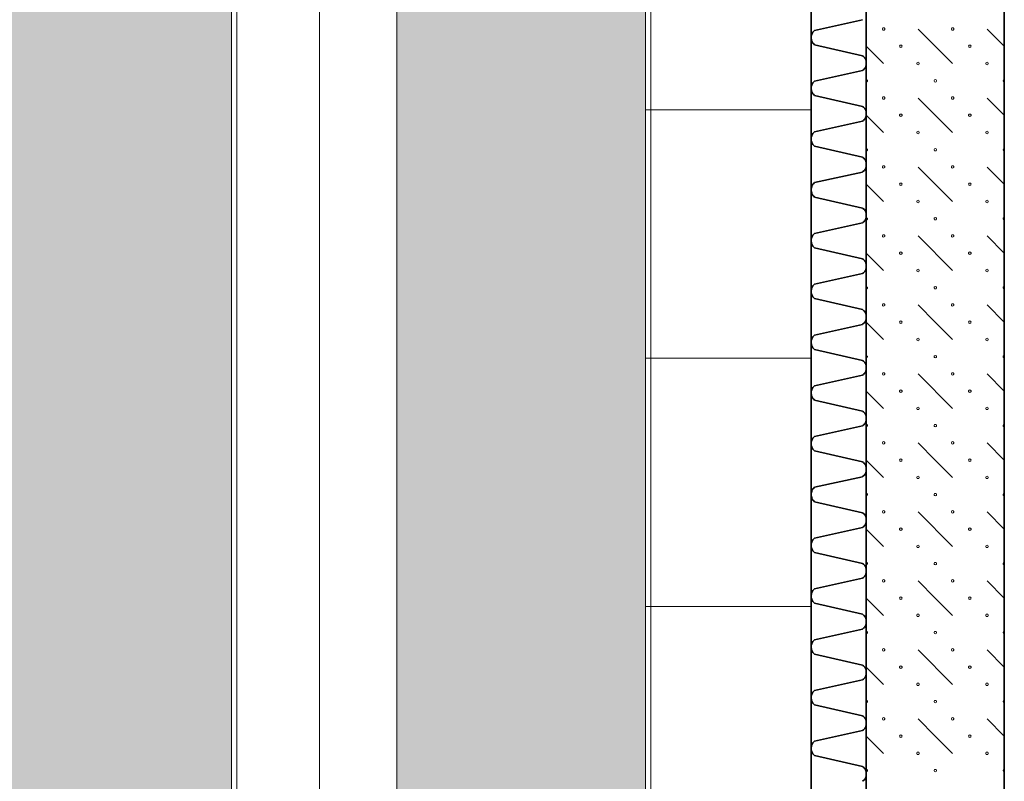
# Model space of a CAD drawing. Units: millimetres. Extents: x -30623 to 17605, y -16271 to 21066.
# Drawn here: x 4707 to 6490, y 7783 to 9163 of the extents above; entities that cross this region are included whole.
import ezdxf

# ---------------------------------------------------------------- set-up
doc = ezdxf.new("R2010")
doc.units = ezdxf.units.MM
for name, color, linetype, lineweight in [('A-DETL-GENF', 92, 'Continuous', 9), ('A-DETL-THIN', 151, 'Continuous', 13), ('Calque commun', 6, 'Continuous', 9), ('Nouveau calque 0', 5, 'Continuous', 9), ('PASSERRELLE_dwg', 8, 'Continuous', 9), ('SCENE', 82, 'Continuous', 9)]:
    doc.layers.add(name, color=color, linetype=linetype, lineweight=lineweight)

# ---------------------------------------------------------------- blocks, each defined once
blk = doc.blocks.new('PASSERRELLE_dwg-245445-Niveau 1')
at = {"layer": 'Calque commun', "color": 210, "lineweight": 35, "flags": 128}
blk.add_lwpolyline([(148001.4, 143317.7), (113867.7, 143317.7), (113867.7, 176451.4), (148001.4, 176561.4)], close=True, dxfattribs=at)
at = {"layer": 'Nouveau calque 0', "color": 160, "lineweight": 35}
blk.add_line((147651.4, 148627.7), (147651.4, 171777.7), dxfattribs=at)
at = {"layer": 'Nouveau calque 0'}
for p, q in [((147970.2, 166908.9), (148001.4, 166877.7)), ((147782.7, 166846.4), (147751.4, 166877.7)), ((147907.7, 166721.4), (147845.2, 166783.9)), ((148001.4, 166752.7), (147970.2, 166783.9)), ((147782.7, 166721.4), (147751.4, 166752.7)), ((147970.2, 166658.9), (148001.4, 166627.7)), ((147782.7, 166596.4), (147751.4, 166627.7)), ((147907.7, 166471.4), (147845.2, 166533.9)), ((148001.4, 166502.7), (147970.2, 166533.9)), ((147782.7, 166471.4), (147751.4, 166502.7)), ((147970.2, 166408.9), (148001.4, 166377.7)), ((147782.7, 166346.4), (147751.4, 166377.7)), ((147907.7, 166221.4), (147845.2, 166283.9)), ((148001.4, 166252.7), (147970.2, 166283.9)), ((147782.7, 166221.4), (147751.4, 166252.7)), ((147970.2, 166158.9), (148001.4, 166127.7)), ((147782.7, 166096.4), (147751.4, 166127.7)), ((147907.7, 165971.4), (147845.2, 166033.9)), ((148001.4, 166002.7), (147970.2, 166033.9)), ((147782.7, 165971.4), (147751.4, 166002.7)), ((147970.2, 165908.9), (148001.4, 165877.7)), ((147782.7, 165846.4), (147751.4, 165877.7)), ((147907.7, 165721.4), (147845.2, 165783.9)), ((148001.4, 165752.7), (147970.2, 165783.9)), ((147782.7, 165721.4), (147751.4, 165752.7)), ((147970.2, 165658.9), (148001.4, 165627.7)), ((147782.7, 165596.4), (147751.4, 165627.7))]:
    blk.add_line(p, q, dxfattribs=at)
at = {"layer": 'Nouveau calque 0', "color": 160, "lineweight": 35, "flags": 128}
for points in [[(147651.4, 148377.7), (148001.4, 148377.7), (148001.4, 172047.7), (147651.4, 172047.7)], [(147751.4, 171797.7), (147751.4, 148627.7), (147651.4, 148627.7)], [(147744.4, 166860.4), (147657.8, 166880.4), (147656.2, 166881.8), (147654.8, 166883.5), (147653.6, 166885.3), (147652.6, 166887.2), (147651.9, 166889.2), (147651.5, 166891.3), (147651.4, 166893.5), (147651.5, 166895.6), (147651.9, 166897.7), (147652.6, 166899.8), (147653.6, 166901.7), (147654.8, 166903.5), (147656.2, 166905.1), (147657.8, 166906.5), (147744.4, 166925.7)], [(147744.4, 166742.1), (147745.4, 166742.7), (147746.3, 166743.3), (147747.1, 166744.1), (147748, 166744.9), (147748.7, 166745.8), (147749.3, 166746.7), (147749.9, 166747.7), (147750.4, 166748.7), (147750.8, 166749.8), (147751.1, 166750.9), (147751.3, 166752), (147751.4, 166753.1), (147751.4, 166754.2), (147751.3, 166755.4), (147751.4, 166756.5), (147751.4, 166757.6), (147751.3, 166758.8), (147751.1, 166759.9), (147750.8, 166761), (147750.4, 166762), (147749.9, 166763.1), (147749.3, 166764), (147748.7, 166765), (147748, 166765.8), (147747.1, 166766.6), (147746.3, 166767.4), (147745.4, 166768.1), (147744.4, 166768.6), (147657.8, 166788.6), (147656.2, 166790), (147654.8, 166791.7), (147653.6, 166793.5), (147652.6, 166795.4), (147651.9, 166797.4), (147651.5, 166799.5), (147651.4, 166801.7), (147651.5, 166803.8), (147651.9, 166805.9), (147652.6, 166808), (147653.6, 166809.9), (147654.8, 166811.7), (147656.2, 166813.3), (147657.8, 166814.7), (147744.4, 166833.9), (147745.4, 166834.5), (147746.3, 166835.2), (147747.1, 166835.9), (147748, 166836.7), (147748.7, 166837.6), (147749.3, 166838.5), (147749.9, 166839.5), (147750.4, 166840.5), (147750.8, 166841.6), (147751.1, 166842.7), (147751.3, 166843.8), (147751.4, 166844.9), (147751.4, 166846), (147751.3, 166847.2), (147751.4, 166848.3), (147751.4, 166849.4), (147751.3, 166850.6), (147751.1, 166851.7), (147750.8, 166852.8), (147750.4, 166853.8), (147749.9, 166854.9), (147749.3, 166855.8), (147748.7, 166856.8), (147748, 166857.6), (147747.1, 166858.4), (147746.3, 166859.2), (147745.4, 166859.8), (147744.4, 166860.4)], [(147744.4, 166650.1), (147745.4, 166650.6), (147746.3, 166651.3), (147747.1, 166652), (147748, 166652.8), (147748.7, 166653.7), (147749.3, 166654.6), (147749.9, 166655.6), (147750.4, 166656.6), (147750.8, 166657.7), (147751.1, 166658.8), (147751.3, 166659.9), (147751.4, 166661), (147751.4, 166662.2), (147751.3, 166663.3), (147751.4, 166664.4), (147751.4, 166665.6), (147751.3, 166666.7), (147751.1, 166667.8), (147750.8, 166668.9), (147750.4, 166670), (147749.9, 166671), (147749.3, 166672), (147748.7, 166672.9), (147748, 166673.8), (147747.1, 166674.6), (147746.3, 166675.3), (147745.4, 166676), (147744.4, 166676.6), (147657.8, 166696.5), (147656.2, 166698), (147654.8, 166699.6), (147653.6, 166701.4), (147652.6, 166703.3), (147651.9, 166705.4), (147651.5, 166707.5), (147651.4, 166709.6), (147651.5, 166711.7), (147651.9, 166713.9), (147652.6, 166715.9), (147653.6, 166717.8), (147654.8, 166719.6), (147656.2, 166721.2), (147657.8, 166722.7), (147744.4, 166741.9)], [(147744.4, 166558), (147745.4, 166558.6), (147746.3, 166559.2), (147747.1, 166560), (147748, 166560.8), (147748.7, 166561.6), (147749.3, 166562.6), (147749.9, 166563.6), (147750.4, 166564.6), (147750.8, 166565.6), (147751.1, 166566.7), (147751.3, 166567.9), (147751.4, 166569), (147751.4, 166570.1), (147751.3, 166571.2), (147751.4, 166572.4), (147751.4, 166573.5), (147751.3, 166574.6), (147751.1, 166575.8), (147750.8, 166576.8), (147750.4, 166577.9), (147749.9, 166578.9), (147749.3, 166579.9), (147748.7, 166580.8), (147748, 166581.7), (147747.1, 166582.5), (147746.3, 166583.3), (147745.4, 166583.9), (147744.4, 166584.5), (147657.8, 166604.5), (147656.2, 166605.9), (147654.8, 166607.5), (147653.6, 166609.3), (147652.6, 166611.3), (147651.9, 166613.3), (147651.5, 166615.4), (147651.4, 166617.6), (147651.5, 166619.7), (147651.9, 166621.8), (147652.6, 166623.8), (147653.6, 166625.8), (147654.8, 166627.6), (147656.2, 166629.2), (147657.8, 166630.6), (147744.4, 166649.8)], [(147744.4, 166465.9), (147745.4, 166466.5), (147746.3, 166467.2), (147747.1, 166467.9), (147748, 166468.7), (147748.7, 166469.6), (147749.3, 166470.5), (147749.9, 166471.5), (147750.4, 166472.5), (147750.8, 166473.6), (147751.1, 166474.7), (147751.3, 166475.8), (147751.4, 166476.9), (147751.4, 166478.1), (147751.3, 166479.2), (147751.4, 166480.3), (147751.4, 166481.4), (147751.3, 166482.6), (147751.1, 166483.7), (147750.8, 166484.8), (147750.4, 166485.9), (147749.9, 166486.9), (147749.3, 166487.9), (147748.7, 166488.8), (147748, 166489.7), (147747.1, 166490.5), (147746.3, 166491.2), (147745.4, 166491.9), (147744.4, 166492.4), (147657.8, 166512.4), (147656.2, 166513.9), (147654.8, 166515.5), (147653.6, 166517.3), (147652.6, 166519.2), (147651.9, 166521.2), (147651.5, 166523.3), (147651.4, 166525.5), (147651.5, 166527.6), (147651.9, 166529.7), (147652.6, 166531.8), (147653.6, 166533.7), (147654.8, 166535.5), (147656.2, 166537.1), (147657.8, 166538.5), (147744.4, 166557.7)], [(147744.4, 166373.9), (147745.4, 166374.5), (147746.3, 166375.1), (147747.1, 166375.9), (147748, 166376.6), (147748.7, 166377.5), (147749.3, 166378.4), (147749.9, 166379.4), (147750.4, 166380.5), (147750.8, 166381.5), (147751.1, 166382.6), (147751.3, 166383.7), (147751.4, 166384.9), (147751.4, 166386), (147751.3, 166387.1), (147751.4, 166388.3), (147751.4, 166389.4), (147751.3, 166390.5), (147751.1, 166391.6), (147750.8, 166392.7), (147750.4, 166393.8), (147749.9, 166394.8), (147749.3, 166395.8), (147748.7, 166396.7), (147748, 166397.6), (147747.1, 166398.4), (147746.3, 166399.1), (147745.4, 166399.8), (147744.4, 166400.4), (147657.8, 166420.4), (147656.2, 166421.8), (147654.8, 166423.4), (147653.6, 166425.2), (147652.6, 166427.1), (147651.9, 166429.2), (147651.5, 166431.3), (147651.4, 166433.4), (147651.5, 166435.6), (147651.9, 166437.7), (147652.6, 166439.7), (147653.6, 166441.7), (147654.8, 166443.4), (147656.2, 166445.1), (147657.8, 166446.5), (147744.4, 166465.7)], [(147744.4, 166308.3), (147657.8, 166328.3), (147656.2, 166329.7), (147654.8, 166331.4), (147653.6, 166333.1), (147652.6, 166335.1), (147651.9, 166337.1), (147651.5, 166339.2), (147651.4, 166341.4), (147651.5, 166343.5), (147651.9, 166345.6), (147652.6, 166347.7), (147653.6, 166349.6), (147654.8, 166351.4), (147656.2, 166353), (147657.8, 166354.4), (147744.4, 166373.6)], [(147744.4, 166190), (147745.4, 166190.6), (147746.3, 166191.3), (147747.1, 166192), (147748, 166192.8), (147748.7, 166193.7), (147749.3, 166194.6), (147749.9, 166195.6), (147750.4, 166196.6), (147750.8, 166197.7), (147751.1, 166198.8), (147751.3, 166199.9), (147751.4, 166201), (147751.4, 166202.1), (147751.3, 166203.3), (147751.4, 166204.4), (147751.4, 166205.5), (147751.3, 166206.6), (147751.1, 166207.8), (147750.8, 166208.9), (147750.4, 166209.9), (147749.9, 166211), (147749.3, 166211.9), (147748.7, 166212.9), (147748, 166213.7), (147747.1, 166214.5), (147746.3, 166215.3), (147745.4, 166215.9), (147744.4, 166216.5), (147657.8, 166236.5), (147656.2, 166237.9), (147654.8, 166239.5), (147653.6, 166241.3), (147652.6, 166243.3), (147651.9, 166245.3), (147651.5, 166247.4), (147651.4, 166249.6), (147651.5, 166251.7), (147651.9, 166253.8), (147652.6, 166255.9), (147653.6, 166257.8), (147654.8, 166259.6), (147656.2, 166261.2), (147657.8, 166262.6), (147744.4, 166281.8), (147745.4, 166282.4), (147746.3, 166283.1), (147747.1, 166283.8), (147748, 166284.6), (147748.7, 166285.5), (147749.3, 166286.4), (147749.9, 166287.4), (147750.4, 166288.4), (147750.8, 166289.5), (147751.1, 166290.6), (147751.3, 166291.7), (147751.4, 166292.8), (147751.4, 166293.9), (147751.3, 166295.1), (147751.4, 166296.2), (147751.4, 166297.3), (147751.3, 166298.5), (147751.1, 166299.6), (147750.8, 166300.7), (147750.4, 166301.7), (147749.9, 166302.7), (147749.3, 166303.7), (147748.7, 166304.7), (147748, 166305.5), (147747.1, 166306.4), (147746.3, 166307.1), (147745.4, 166307.7), (147744.4, 166308.3)], [(147744.4, 166097.9), (147745.4, 166098.5), (147746.3, 166099.2), (147747.1, 166099.9), (147748, 166100.7), (147748.7, 166101.6), (147749.3, 166102.5), (147749.9, 166103.5), (147750.4, 166104.5), (147750.8, 166105.6), (147751.1, 166106.7), (147751.3, 166107.8), (147751.4, 166108.9), (147751.4, 166110.1), (147751.3, 166111.2), (147751.4, 166112.3), (147751.4, 166113.5), (147751.3, 166114.6), (147751.1, 166115.7), (147750.8, 166116.8), (147750.4, 166117.9), (147749.9, 166118.9), (147749.3, 166119.9), (147748.7, 166120.8), (147748, 166121.7), (147747.1, 166122.5), (147746.3, 166123.2), (147745.4, 166123.9), (147744.4, 166124.5), (147657.8, 166144.4), (147656.2, 166145.9), (147654.8, 166147.5), (147653.6, 166149.3), (147652.6, 166151.2), (147651.9, 166153.2), (147651.5, 166155.4), (147651.4, 166157.5), (147651.5, 166159.7), (147651.9, 166161.8), (147652.6, 166163.8), (147653.6, 166165.7), (147654.8, 166167.5), (147656.2, 166169.1), (147657.8, 166170.6), (147744.4, 166189.7)], [(147744.4, 166005.9), (147745.4, 166006.5), (147746.3, 166007.1), (147747.1, 166007.9), (147748, 166008.7), (147748.7, 166009.5), (147749.3, 166010.5), (147749.9, 166011.5), (147750.4, 166012.5), (147750.8, 166013.5), (147751.1, 166014.6), (147751.3, 166015.7), (147751.4, 166016.9), (147751.4, 166018), (147751.3, 166019.1), (147751.4, 166020.3), (147751.4, 166021.4), (147751.3, 166022.5), (147751.1, 166023.7), (147750.8, 166024.7), (147750.4, 166025.8), (147749.9, 166026.8), (147749.3, 166027.8), (147748.7, 166028.7), (147748, 166029.6), (147747.1, 166030.4), (147746.3, 166031.2), (147745.4, 166031.8), (147744.4, 166032.4), (147657.8, 166052.4), (147656.2, 166053.8), (147654.8, 166055.4), (147653.6, 166057.2), (147652.6, 166059.2), (147651.9, 166061.2), (147651.5, 166063.3), (147651.4, 166065.4), (147651.5, 166067.6), (147651.9, 166069.7), (147652.6, 166071.7), (147653.6, 166073.7), (147654.8, 166075.5), (147656.2, 166077.1), (147657.8, 166078.5), (147744.4, 166097.7)], [(147744.4, 165913.8), (147745.4, 165914.4), (147746.3, 165915.1), (147747.1, 165915.8), (147748, 165916.6), (147748.7, 165917.5), (147749.3, 165918.4), (147749.9, 165919.4), (147750.4, 165920.4), (147750.8, 165921.5), (147751.1, 165922.6), (147751.3, 165923.7), (147751.4, 165924.8), (147751.4, 165925.9), (147751.3, 165927.1), (147751.4, 165928.2), (147751.4, 165929.4), (147751.3, 165930.5), (147751.1, 165931.6), (147750.8, 165932.7), (147750.4, 165933.7), (147749.9, 165934.8), (147749.3, 165935.8), (147748.7, 165936.7), (147748, 165937.6), (147747.1, 165938.4), (147746.3, 165939.1), (147745.4, 165939.8), (147744.4, 165940.3), (147657.8, 165960.3), (147656.2, 165961.7), (147654.8, 165963.4), (147653.6, 165965.2), (147652.6, 165967.1), (147651.9, 165969.1), (147651.5, 165971.2), (147651.4, 165973.4), (147651.5, 165975.5), (147651.9, 165977.6), (147652.6, 165979.7), (147653.6, 165981.6), (147654.8, 165983.4), (147656.2, 165985), (147657.8, 165986.4), (147744.4, 166005.6)], [(147744.4, 165821.8), (147745.4, 165822.3), (147746.3, 165823), (147747.1, 165823.7), (147748, 165824.6), (147748.7, 165825.4), (147749.3, 165826.4), (147749.9, 165827.3), (147750.4, 165828.4), (147750.8, 165829.4), (147751.1, 165830.5), (147751.3, 165831.6), (147751.4, 165832.8), (147751.4, 165833.9), (147751.3, 165835), (147751.4, 165836.2), (147751.4, 165837.3), (147751.3, 165838.4), (147751.1, 165839.5), (147750.8, 165840.6), (147750.4, 165841.7), (147749.9, 165842.7), (147749.3, 165843.7), (147748.7, 165844.6), (147748, 165845.5), (147747.1, 165846.3), (147746.3, 165847), (147745.4, 165847.7), (147744.4, 165848.3), (147657.8, 165868.3), (147656.2, 165869.7), (147654.8, 165871.3), (147653.6, 165873.1), (147652.6, 165875), (147651.9, 165877.1), (147651.5, 165879.2), (147651.4, 165881.3), (147651.5, 165883.5), (147651.9, 165885.6), (147652.6, 165887.6), (147653.6, 165889.5), (147654.8, 165891.3), (147656.2, 165893), (147657.8, 165894.4), (147744.4, 165913.6)], [(147744.4, 165756.2), (147657.8, 165776.2), (147656.2, 165777.6), (147654.8, 165779.3), (147653.6, 165781), (147652.6, 165783), (147651.9, 165785), (147651.5, 165787.1), (147651.4, 165789.3), (147651.5, 165791.4), (147651.9, 165793.5), (147652.6, 165795.5), (147653.6, 165797.5), (147654.8, 165799.3), (147656.2, 165800.9), (147657.8, 165802.3), (147744.4, 165821.5)], [(147744.4, 165637.9), (147745.4, 165638.5), (147746.3, 165639.1), (147747.1, 165639.9), (147748, 165640.7), (147748.7, 165641.6), (147749.3, 165642.5), (147749.9, 165643.5), (147750.4, 165644.5), (147750.8, 165645.6), (147751.1, 165646.7), (147751.3, 165647.8), (147751.4, 165648.9), (147751.4, 165650), (147751.3, 165651.2), (147751.4, 165652.3), (147751.4, 165653.4), (147751.3, 165654.6), (147751.1, 165655.7), (147750.8, 165656.8), (147750.4, 165657.8), (147749.9, 165658.8), (147749.3, 165659.8), (147748.7, 165660.8), (147748, 165661.6), (147747.1, 165662.4), (147746.3, 165663.2), (147745.4, 165663.8), (147744.4, 165664.4), (147657.8, 165684.4), (147656.2, 165685.8), (147654.8, 165687.5), (147653.6, 165689.2), (147652.6, 165691.2), (147651.9, 165693.2), (147651.5, 165695.3), (147651.4, 165697.5), (147651.5, 165699.6), (147651.9, 165701.7), (147652.6, 165703.8), (147653.6, 165705.7), (147654.8, 165707.5), (147656.2, 165709.1), (147657.8, 165710.5), (147744.4, 165729.7), (147745.4, 165730.3), (147746.3, 165730.9), (147747.1, 165731.7), (147748, 165732.5), (147748.7, 165733.4), (147749.3, 165734.3), (147749.9, 165735.3), (147750.4, 165736.3), (147750.8, 165737.4), (147751.1, 165738.4), (147751.3, 165739.6), (147751.4, 165740.7), (147751.4, 165741.8), (147751.3, 165743), (147751.4, 165744.1), (147751.4, 165745.2), (147751.3, 165746.4), (147751.1, 165747.5), (147750.8, 165748.6), (147750.4, 165749.6), (147749.9, 165750.7), (147749.3, 165751.6), (147748.7, 165752.6), (147748, 165753.4), (147747.1, 165754.2), (147746.3, 165755), (147745.4, 165755.6), (147744.4, 165756.2)], [(147744.4, 165545.8), (147745.4, 165546.4), (147746.3, 165547.1), (147747.1, 165547.8), (147748, 165548.6), (147748.7, 165549.5), (147749.3, 165550.4), (147749.9, 165551.4), (147750.4, 165552.4), (147750.8, 165553.5), (147751.1, 165554.6), (147751.3, 165555.7), (147751.4, 165556.8), (147751.4, 165558), (147751.3, 165559.1), (147751.4, 165560.2), (147751.4, 165561.4), (147751.3, 165562.5), (147751.1, 165563.6), (147750.8, 165564.7), (147750.4, 165565.8), (147749.9, 165566.8), (147749.3, 165567.8), (147748.7, 165568.7), (147748, 165569.6), (147747.1, 165570.4), (147746.3, 165571.1), (147745.4, 165571.8), (147744.4, 165572.4), (147657.8, 165592.3), (147656.2, 165593.8), (147654.8, 165595.4), (147653.6, 165597.2), (147652.6, 165599.1), (147651.9, 165601.2), (147651.5, 165603.3), (147651.4, 165605.4), (147651.5, 165607.5), (147651.9, 165609.6), (147652.6, 165611.7), (147653.6, 165613.6), (147654.8, 165615.4), (147656.2, 165617), (147657.8, 165618.5), (147744.4, 165637.6)]]:
    blk.add_lwpolyline(points, dxfattribs=at)
at = {"layer": 'Nouveau calque 0', "flags": 128}
for points in [[(147782.7, 166906.7), (147781.3, 166907.1), (147780.5, 166908.2), (147780.5, 166909.6), (147781.3, 166910.8), (147782.7, 166911.2), (147784, 166910.8), (147784.8, 166909.6), (147784.8, 166908.2), (147784, 166907.1)], [(147907.7, 166906.7), (147906.3, 166907.1), (147905.5, 166908.2), (147905.5, 166909.6), (147906.3, 166910.8), (147907.7, 166911.2), (147909, 166910.8), (147909.8, 166909.6), (147909.8, 166908.2), (147909, 166907.1)], [(147845.2, 166844.2), (147843.8, 166844.6), (147843, 166845.7), (147843, 166847.1), (147843.8, 166848.3), (147845.2, 166848.7), (147846.5, 166848.3), (147847.3, 166847.1), (147847.3, 166845.7), (147846.5, 166844.6)], [(147970.2, 166844.2), (147968.8, 166844.6), (147968, 166845.7), (147968, 166847.1), (147968.8, 166848.3), (147970.2, 166848.7), (147971.5, 166848.3), (147972.3, 166847.1), (147972.3, 166845.7), (147971.5, 166844.6)], [(147876.4, 166812.9), (147875.1, 166813.4), (147874.3, 166814.5), (147874.3, 166815.9), (147875.1, 166817), (147876.4, 166817.4), (147877.7, 166817), (147878.6, 166815.9), (147878.6, 166814.5), (147877.7, 166813.4)], [(147782.7, 166781.7), (147781.3, 166782.1), (147780.5, 166783.2), (147780.5, 166784.6), (147781.3, 166785.8), (147782.7, 166786.2), (147784, 166785.8), (147784.8, 166784.6), (147784.8, 166783.2), (147784, 166782.1)], [(147907.7, 166781.7), (147906.3, 166782.1), (147905.5, 166783.2), (147905.5, 166784.6), (147906.3, 166785.8), (147907.7, 166786.2), (147909, 166785.8), (147909.8, 166784.6), (147909.8, 166783.2), (147909, 166782.1)], [(147813.9, 166750.4), (147812.6, 166750.9), (147811.8, 166752), (147811.8, 166753.4), (147812.6, 166754.5), (147813.9, 166754.9), (147815.2, 166754.5), (147816.1, 166753.4), (147816.1, 166752), (147815.2, 166750.9)], [(147938.9, 166750.4), (147937.6, 166750.9), (147936.8, 166752), (147936.8, 166753.4), (147937.6, 166754.5), (147938.9, 166754.9), (147940.2, 166754.5), (147941.1, 166753.4), (147941.1, 166752), (147940.2, 166750.9)], [(147845.2, 166719.2), (147843.8, 166719.6), (147843, 166720.7), (147843, 166722.1), (147843.8, 166723.3), (147845.2, 166723.7), (147846.5, 166723.3), (147847.3, 166722.1), (147847.3, 166720.7), (147846.5, 166719.6)], [(147970.2, 166719.2), (147968.8, 166719.6), (147968, 166720.7), (147968, 166722.1), (147968.8, 166723.3), (147970.2, 166723.7), (147971.5, 166723.3), (147972.3, 166722.1), (147972.3, 166720.7), (147971.5, 166719.6)], [(147876.4, 166687.9), (147875.1, 166688.4), (147874.3, 166689.5), (147874.3, 166690.9), (147875.1, 166692), (147876.4, 166692.4), (147877.7, 166692), (147878.6, 166690.9), (147878.6, 166689.5), (147877.7, 166688.4)], [(147782.7, 166656.7), (147781.3, 166657.1), (147780.5, 166658.2), (147780.5, 166659.6), (147781.3, 166660.8), (147782.7, 166661.2), (147784, 166660.8), (147784.8, 166659.6), (147784.8, 166658.2), (147784, 166657.1)], [(147907.7, 166656.7), (147906.3, 166657.1), (147905.5, 166658.2), (147905.5, 166659.6), (147906.3, 166660.8), (147907.7, 166661.2), (147909, 166660.8), (147909.8, 166659.6), (147909.8, 166658.2), (147909, 166657.1)], [(147845.2, 166594.2), (147843.8, 166594.6), (147843, 166595.7), (147843, 166597.1), (147843.8, 166598.3), (147845.2, 166598.7), (147846.5, 166598.3), (147847.3, 166597.1), (147847.3, 166595.7), (147846.5, 166594.6)], [(147970.2, 166594.2), (147968.8, 166594.6), (147968, 166595.7), (147968, 166597.1), (147968.8, 166598.3), (147970.2, 166598.7), (147971.5, 166598.3), (147972.3, 166597.1), (147972.3, 166595.7), (147971.5, 166594.6)], [(147876.4, 166562.9), (147875.1, 166563.4), (147874.3, 166564.5), (147874.3, 166565.9), (147875.1, 166567), (147876.4, 166567.4), (147877.7, 166567), (147878.6, 166565.9), (147878.6, 166564.5), (147877.7, 166563.4)], [(147782.7, 166531.7), (147781.3, 166532.1), (147780.5, 166533.2), (147780.5, 166534.6), (147781.3, 166535.8), (147782.7, 166536.2), (147784, 166535.8), (147784.8, 166534.6), (147784.8, 166533.2), (147784, 166532.1)], [(147907.7, 166531.7), (147906.3, 166532.1), (147905.5, 166533.2), (147905.5, 166534.6), (147906.3, 166535.8), (147907.7, 166536.2), (147909, 166535.8), (147909.8, 166534.6), (147909.8, 166533.2), (147909, 166532.1)], [(147813.9, 166500.4), (147812.6, 166500.9), (147811.8, 166502), (147811.8, 166503.4), (147812.6, 166504.5), (147813.9, 166504.9), (147815.2, 166504.5), (147816.1, 166503.4), (147816.1, 166502), (147815.2, 166500.9)], [(147938.9, 166500.4), (147937.6, 166500.9), (147936.8, 166502), (147936.8, 166503.4), (147937.6, 166504.5), (147938.9, 166504.9), (147940.2, 166504.5), (147941.1, 166503.4), (147941.1, 166502), (147940.2, 166500.9)], [(147845.2, 166469.2), (147843.8, 166469.6), (147843, 166470.7), (147843, 166472.1), (147843.8, 166473.3), (147845.2, 166473.7), (147846.5, 166473.3), (147847.3, 166472.1), (147847.3, 166470.7), (147846.5, 166469.6)], [(147970.2, 166469.2), (147968.8, 166469.6), (147968, 166470.7), (147968, 166472.1), (147968.8, 166473.3), (147970.2, 166473.7), (147971.5, 166473.3), (147972.3, 166472.1), (147972.3, 166470.7), (147971.5, 166469.6)], [(147876.4, 166437.9), (147875.1, 166438.4), (147874.3, 166439.5), (147874.3, 166440.9), (147875.1, 166442), (147876.4, 166442.4), (147877.7, 166442), (147878.6, 166440.9), (147878.6, 166439.5), (147877.7, 166438.4)], [(147782.7, 166406.7), (147781.3, 166407.1), (147780.5, 166408.2), (147780.5, 166409.6), (147781.3, 166410.8), (147782.7, 166411.2), (147784, 166410.8), (147784.8, 166409.6), (147784.8, 166408.2), (147784, 166407.1)], [(147907.7, 166406.7), (147906.3, 166407.1), (147905.5, 166408.2), (147905.5, 166409.6), (147906.3, 166410.8), (147907.7, 166411.2), (147909, 166410.8), (147909.8, 166409.6), (147909.8, 166408.2), (147909, 166407.1)], [(147845.2, 166344.2), (147843.8, 166344.6), (147843, 166345.7), (147843, 166347.1), (147843.8, 166348.3), (147845.2, 166348.7), (147846.5, 166348.3), (147847.3, 166347.1), (147847.3, 166345.7), (147846.5, 166344.6)], [(147970.2, 166344.2), (147968.8, 166344.6), (147968, 166345.7), (147968, 166347.1), (147968.8, 166348.3), (147970.2, 166348.7), (147971.5, 166348.3), (147972.3, 166347.1), (147972.3, 166345.7), (147971.5, 166344.6)], [(147876.4, 166312.9), (147875.1, 166313.4), (147874.3, 166314.5), (147874.3, 166315.9), (147875.1, 166317), (147876.4, 166317.4), (147877.7, 166317), (147878.6, 166315.9), (147878.6, 166314.5), (147877.7, 166313.4)], [(147782.7, 166281.7), (147781.3, 166282.1), (147780.5, 166283.2), (147780.5, 166284.6), (147781.3, 166285.8), (147782.7, 166286.2), (147784, 166285.8), (147784.8, 166284.6), (147784.8, 166283.2), (147784, 166282.1)], [(147907.7, 166281.7), (147906.3, 166282.1), (147905.5, 166283.2), (147905.5, 166284.6), (147906.3, 166285.8), (147907.7, 166286.2), (147909, 166285.8), (147909.8, 166284.6), (147909.8, 166283.2), (147909, 166282.1)], [(147813.9, 166250.4), (147812.6, 166250.9), (147811.8, 166252), (147811.8, 166253.4), (147812.6, 166254.5), (147813.9, 166254.9), (147815.2, 166254.5), (147816.1, 166253.4), (147816.1, 166252), (147815.2, 166250.9)], [(147938.9, 166250.4), (147937.6, 166250.9), (147936.8, 166252), (147936.8, 166253.4), (147937.6, 166254.5), (147938.9, 166254.9), (147940.2, 166254.5), (147941.1, 166253.4), (147941.1, 166252), (147940.2, 166250.9)], [(147845.2, 166219.2), (147843.8, 166219.6), (147843, 166220.7), (147843, 166222.1), (147843.8, 166223.3), (147845.2, 166223.7), (147846.5, 166223.3), (147847.3, 166222.1), (147847.3, 166220.7), (147846.5, 166219.6)], [(147970.2, 166219.2), (147968.8, 166219.6), (147968, 166220.7), (147968, 166222.1), (147968.8, 166223.3), (147970.2, 166223.7), (147971.5, 166223.3), (147972.3, 166222.1), (147972.3, 166220.7), (147971.5, 166219.6)], [(147876.4, 166187.9), (147875.1, 166188.4), (147874.3, 166189.5), (147874.3, 166190.9), (147875.1, 166192), (147876.4, 166192.4), (147877.7, 166192), (147878.6, 166190.9), (147878.6, 166189.5), (147877.7, 166188.4)], [(147782.7, 166156.7), (147781.3, 166157.1), (147780.5, 166158.2), (147780.5, 166159.6), (147781.3, 166160.8), (147782.7, 166161.2), (147784, 166160.8), (147784.8, 166159.6), (147784.8, 166158.2), (147784, 166157.1)], [(147907.7, 166156.7), (147906.3, 166157.1), (147905.5, 166158.2), (147905.5, 166159.6), (147906.3, 166160.8), (147907.7, 166161.2), (147909, 166160.8), (147909.8, 166159.6), (147909.8, 166158.2), (147909, 166157.1)], [(147845.2, 166094.2), (147843.8, 166094.6), (147843, 166095.7), (147843, 166097.1), (147843.8, 166098.3), (147845.2, 166098.7), (147846.5, 166098.3), (147847.3, 166097.1), (147847.3, 166095.7), (147846.5, 166094.6)], [(147970.2, 166094.2), (147968.8, 166094.6), (147968, 166095.7), (147968, 166097.1), (147968.8, 166098.3), (147970.2, 166098.7), (147971.5, 166098.3), (147972.3, 166097.1), (147972.3, 166095.7), (147971.5, 166094.6)], [(147876.4, 166062.9), (147875.1, 166063.4), (147874.3, 166064.5), (147874.3, 166065.9), (147875.1, 166067), (147876.4, 166067.4), (147877.7, 166067), (147878.6, 166065.9), (147878.6, 166064.5), (147877.7, 166063.4)], [(147782.7, 166031.7), (147781.3, 166032.1), (147780.5, 166033.2), (147780.5, 166034.6), (147781.3, 166035.8), (147782.7, 166036.2), (147784, 166035.8), (147784.8, 166034.6), (147784.8, 166033.2), (147784, 166032.1)], [(147907.7, 166031.7), (147906.3, 166032.1), (147905.5, 166033.2), (147905.5, 166034.6), (147906.3, 166035.8), (147907.7, 166036.2), (147909, 166035.8), (147909.8, 166034.6), (147909.8, 166033.2), (147909, 166032.1)], [(147813.9, 166000.4), (147812.6, 166000.9), (147811.8, 166002), (147811.8, 166003.4), (147812.6, 166004.5), (147813.9, 166004.9), (147815.2, 166004.5), (147816.1, 166003.4), (147816.1, 166002), (147815.2, 166000.9)], [(147938.9, 166000.4), (147937.6, 166000.9), (147936.8, 166002), (147936.8, 166003.4), (147937.6, 166004.5), (147938.9, 166004.9), (147940.2, 166004.5), (147941.1, 166003.4), (147941.1, 166002), (147940.2, 166000.9)], [(147845.2, 165969.2), (147843.8, 165969.6), (147843, 165970.7), (147843, 165972.1), (147843.8, 165973.3), (147845.2, 165973.7), (147846.5, 165973.3), (147847.3, 165972.1), (147847.3, 165970.7), (147846.5, 165969.6)], [(147970.2, 165969.2), (147968.8, 165969.6), (147968, 165970.7), (147968, 165972.1), (147968.8, 165973.3), (147970.2, 165973.7), (147971.5, 165973.3), (147972.3, 165972.1), (147972.3, 165970.7), (147971.5, 165969.6)], [(147876.4, 165937.9), (147875.1, 165938.4), (147874.3, 165939.5), (147874.3, 165940.9), (147875.1, 165942), (147876.4, 165942.4), (147877.7, 165942), (147878.6, 165940.9), (147878.6, 165939.5), (147877.7, 165938.4)], [(147782.7, 165906.7), (147781.3, 165907.1), (147780.5, 165908.2), (147780.5, 165909.6), (147781.3, 165910.8), (147782.7, 165911.2), (147784, 165910.8), (147784.8, 165909.6), (147784.8, 165908.2), (147784, 165907.1)], [(147907.7, 165906.7), (147906.3, 165907.1), (147905.5, 165908.2), (147905.5, 165909.6), (147906.3, 165910.8), (147907.7, 165911.2), (147909, 165910.8), (147909.8, 165909.6), (147909.8, 165908.2), (147909, 165907.1)], [(147845.2, 165844.2), (147843.8, 165844.6), (147843, 165845.7), (147843, 165847.1), (147843.8, 165848.3), (147845.2, 165848.7), (147846.5, 165848.3), (147847.3, 165847.1), (147847.3, 165845.7), (147846.5, 165844.6)], [(147970.2, 165844.2), (147968.8, 165844.6), (147968, 165845.7), (147968, 165847.1), (147968.8, 165848.3), (147970.2, 165848.7), (147971.5, 165848.3), (147972.3, 165847.1), (147972.3, 165845.7), (147971.5, 165844.6)], [(147876.4, 165812.9), (147875.1, 165813.4), (147874.3, 165814.5), (147874.3, 165815.9), (147875.1, 165817), (147876.4, 165817.4), (147877.7, 165817), (147878.6, 165815.9), (147878.6, 165814.5), (147877.7, 165813.4)], [(147782.7, 165781.7), (147781.3, 165782.1), (147780.5, 165783.2), (147780.5, 165784.6), (147781.3, 165785.8), (147782.7, 165786.2), (147784, 165785.8), (147784.8, 165784.6), (147784.8, 165783.2), (147784, 165782.1)], [(147907.7, 165781.7), (147906.3, 165782.1), (147905.5, 165783.2), (147905.5, 165784.6), (147906.3, 165785.8), (147907.7, 165786.2), (147909, 165785.8), (147909.8, 165784.6), (147909.8, 165783.2), (147909, 165782.1)], [(147813.9, 165750.4), (147812.6, 165750.9), (147811.8, 165752), (147811.8, 165753.4), (147812.6, 165754.5), (147813.9, 165754.9), (147815.2, 165754.5), (147816.1, 165753.4), (147816.1, 165752), (147815.2, 165750.9)], [(147938.9, 165750.4), (147937.6, 165750.9), (147936.8, 165752), (147936.8, 165753.4), (147937.6, 165754.5), (147938.9, 165754.9), (147940.2, 165754.5), (147941.1, 165753.4), (147941.1, 165752), (147940.2, 165750.9)], [(147845.2, 165719.2), (147843.8, 165719.6), (147843, 165720.7), (147843, 165722.1), (147843.8, 165723.3), (147845.2, 165723.7), (147846.5, 165723.3), (147847.3, 165722.1), (147847.3, 165720.7), (147846.5, 165719.6)], [(147970.2, 165719.2), (147968.8, 165719.6), (147968, 165720.7), (147968, 165722.1), (147968.8, 165723.3), (147970.2, 165723.7), (147971.5, 165723.3), (147972.3, 165722.1), (147972.3, 165720.7), (147971.5, 165719.6)], [(147876.4, 165687.9), (147875.1, 165688.4), (147874.3, 165689.5), (147874.3, 165690.9), (147875.1, 165692), (147876.4, 165692.4), (147877.7, 165692), (147878.6, 165690.9), (147878.6, 165689.5), (147877.7, 165688.4)], [(147782.7, 165656.7), (147781.3, 165657.1), (147780.5, 165658.2), (147780.5, 165659.6), (147781.3, 165660.8), (147782.7, 165661.2), (147784, 165660.8), (147784.8, 165659.6), (147784.8, 165658.2), (147784, 165657.1)], [(147907.7, 165656.7), (147906.3, 165657.1), (147905.5, 165658.2), (147905.5, 165659.6), (147906.3, 165660.8), (147907.7, 165661.2), (147909, 165660.8), (147909.8, 165659.6), (147909.8, 165658.2), (147909, 165657.1)], [(147845.2, 165594.2), (147843.8, 165594.6), (147843, 165595.7), (147843, 165597.1), (147843.8, 165598.3), (147845.2, 165598.7), (147846.5, 165598.3), (147847.3, 165597.1), (147847.3, 165595.7), (147846.5, 165594.6)], [(147970.2, 165594.2), (147968.8, 165594.6), (147968, 165595.7), (147968, 165597.1), (147968.8, 165598.3), (147970.2, 165598.7), (147971.5, 165598.3), (147972.3, 165597.1), (147972.3, 165595.7), (147971.5, 165594.6)], [(147876.4, 165562.9), (147875.1, 165563.4), (147874.3, 165564.5), (147874.3, 165565.9), (147875.1, 165567), (147876.4, 165567.4), (147877.7, 165567), (147878.6, 165565.9), (147878.6, 165564.5), (147877.7, 165563.4)]]:
    blk.add_lwpolyline(points, close=True, dxfattribs=at)
for points in [[(147907.7, 166846.4), (147876.4, 166877.7), (147845.2, 166908.9)], [(147816.1, 166878.4), (147815.2, 166879.5), (147813.9, 166879.9), (147812.6, 166879.5), (147811.8, 166878.4)], [(147811.8, 166877), (147812.6, 166875.9), (147813.9, 166875.4), (147815.2, 166875.9), (147816.1, 166877)], [(147941.1, 166878.4), (147940.2, 166879.5), (147938.9, 166879.9), (147937.6, 166879.5), (147936.8, 166878.4)], [(147936.8, 166877), (147937.6, 166875.9), (147938.9, 166875.4), (147940.2, 166875.9), (147941.1, 166877)], [(147751.4, 166812.9), (147752.7, 166813.4), (147753.6, 166814.5), (147753.6, 166815.9), (147752.7, 166817), (147751.4, 166817.4)], [(148001.4, 166812.9), (148000.1, 166813.4), (147999.3, 166814.5), (147999.3, 166815.9), (148000.1, 166817), (148001.4, 166817.4)], [(147751.4, 166687.9), (147752.7, 166688.4), (147753.6, 166689.5), (147753.6, 166690.9), (147752.7, 166692), (147751.4, 166692.4)], [(148001.4, 166687.9), (148000.1, 166688.4), (147999.3, 166689.5), (147999.3, 166690.9), (148000.1, 166692), (148001.4, 166692.4)], [(147907.7, 166596.4), (147876.4, 166627.7), (147845.2, 166658.9)], [(147816.1, 166628.4), (147815.2, 166629.5), (147813.9, 166629.9), (147812.6, 166629.5), (147811.8, 166628.4)], [(147811.8, 166627), (147812.6, 166625.9), (147813.9, 166625.4), (147815.2, 166625.9), (147816.1, 166627)], [(147941.1, 166628.4), (147940.2, 166629.5), (147938.9, 166629.9), (147937.6, 166629.5), (147936.8, 166628.4)], [(147936.8, 166627), (147937.6, 166625.9), (147938.9, 166625.4), (147940.2, 166625.9), (147941.1, 166627)], [(147751.4, 166562.9), (147752.7, 166563.4), (147753.6, 166564.5), (147753.6, 166565.9), (147752.7, 166567), (147751.4, 166567.4)], [(148001.4, 166562.9), (148000.1, 166563.4), (147999.3, 166564.5), (147999.3, 166565.9), (148000.1, 166567), (148001.4, 166567.4)], [(147751.4, 166437.9), (147752.7, 166438.4), (147753.6, 166439.5), (147753.6, 166440.9), (147752.7, 166442), (147751.4, 166442.4)], [(148001.4, 166437.9), (148000.1, 166438.4), (147999.3, 166439.5), (147999.3, 166440.9), (148000.1, 166442), (148001.4, 166442.4)], [(147907.7, 166346.4), (147876.4, 166377.7), (147845.2, 166408.9)], [(147816.1, 166378.4), (147815.2, 166379.5), (147813.9, 166379.9), (147812.6, 166379.5), (147811.8, 166378.4)], [(147811.8, 166377), (147812.6, 166375.9), (147813.9, 166375.4), (147815.2, 166375.9), (147816.1, 166377)], [(147941.1, 166378.4), (147940.2, 166379.5), (147938.9, 166379.9), (147937.6, 166379.5), (147936.8, 166378.4)], [(147936.8, 166377), (147937.6, 166375.9), (147938.9, 166375.4), (147940.2, 166375.9), (147941.1, 166377)], [(147751.4, 166312.9), (147752.7, 166313.4), (147753.6, 166314.5), (147753.6, 166315.9), (147752.7, 166317), (147751.4, 166317.4)], [(148001.4, 166312.9), (148000.1, 166313.4), (147999.3, 166314.5), (147999.3, 166315.9), (148000.1, 166317), (148001.4, 166317.4)], [(147751.4, 166187.9), (147752.7, 166188.4), (147753.6, 166189.5), (147753.6, 166190.9), (147752.7, 166192), (147751.4, 166192.4)], [(148001.4, 166187.9), (148000.1, 166188.4), (147999.3, 166189.5), (147999.3, 166190.9), (148000.1, 166192), (148001.4, 166192.4)], [(147907.7, 166096.4), (147876.4, 166127.7), (147845.2, 166158.9)], [(147816.1, 166128.4), (147815.2, 166129.5), (147813.9, 166129.9), (147812.6, 166129.5), (147811.8, 166128.4)], [(147811.8, 166127), (147812.6, 166125.9), (147813.9, 166125.4), (147815.2, 166125.9), (147816.1, 166127)], [(147941.1, 166128.4), (147940.2, 166129.5), (147938.9, 166129.9), (147937.6, 166129.5), (147936.8, 166128.4)], [(147936.8, 166127), (147937.6, 166125.9), (147938.9, 166125.4), (147940.2, 166125.9), (147941.1, 166127)], [(147751.4, 166062.9), (147752.7, 166063.4), (147753.6, 166064.5), (147753.6, 166065.9), (147752.7, 166067), (147751.4, 166067.4)], [(148001.4, 166062.9), (148000.1, 166063.4), (147999.3, 166064.5), (147999.3, 166065.9), (148000.1, 166067), (148001.4, 166067.4)], [(147751.4, 165937.9), (147752.7, 165938.4), (147753.6, 165939.5), (147753.6, 165940.9), (147752.7, 165942), (147751.4, 165942.4)], [(148001.4, 165937.9), (148000.1, 165938.4), (147999.3, 165939.5), (147999.3, 165940.9), (148000.1, 165942), (148001.4, 165942.4)], [(147907.7, 165846.4), (147876.4, 165877.7), (147845.2, 165908.9)], [(147816.1, 165878.4), (147815.2, 165879.5), (147813.9, 165879.9), (147812.6, 165879.5), (147811.8, 165878.4)], [(147811.8, 165877), (147812.6, 165875.9), (147813.9, 165875.4), (147815.2, 165875.9), (147816.1, 165877)], [(147941.1, 165878.4), (147940.2, 165879.5), (147938.9, 165879.9), (147937.6, 165879.5), (147936.8, 165878.4)], [(147936.8, 165877), (147937.6, 165875.9), (147938.9, 165875.4), (147940.2, 165875.9), (147941.1, 165877)], [(147751.4, 165812.9), (147752.7, 165813.4), (147753.6, 165814.5), (147753.6, 165815.9), (147752.7, 165817), (147751.4, 165817.4)], [(148001.4, 165812.9), (148000.1, 165813.4), (147999.3, 165814.5), (147999.3, 165815.9), (148000.1, 165817), (148001.4, 165817.4)], [(147751.4, 165687.9), (147752.7, 165688.4), (147753.6, 165689.5), (147753.6, 165690.9), (147752.7, 165692), (147751.4, 165692.4)], [(148001.4, 165687.9), (148000.1, 165688.4), (147999.3, 165689.5), (147999.3, 165690.9), (148000.1, 165692), (148001.4, 165692.4)], [(147907.7, 165596.4), (147876.4, 165627.7), (147845.2, 165658.9)], [(147816.1, 165628.4), (147815.2, 165629.5), (147813.9, 165629.9), (147812.6, 165629.5), (147811.8, 165628.4)], [(147811.8, 165627), (147812.6, 165625.9), (147813.9, 165625.4), (147815.2, 165625.9), (147816.1, 165627)], [(147941.1, 165628.4), (147940.2, 165629.5), (147938.9, 165629.9), (147937.6, 165629.5), (147936.8, 165628.4)], [(147936.8, 165627), (147937.6, 165625.9), (147938.9, 165625.4), (147940.2, 165625.9), (147941.1, 165627)], [(147751.4, 165562.9), (147752.7, 165563.4), (147753.6, 165564.5), (147753.6, 165565.9), (147752.7, 165567), (147751.4, 165567.4)], [(148001.4, 165562.9), (148000.1, 165563.4), (147999.3, 165564.5), (147999.3, 165565.9), (148000.1, 165567), (148001.4, 165567.4)]]:
    blk.add_lwpolyline(points, dxfattribs=at)
at = {"layer": 'SCENE', "flags": 128}
blk.add_lwpolyline([(137451.4, 148377.7), (147651.4, 148377.7), (147651.4, 171777.7), (137451.4, 171777.7)], dxfattribs=at)

msp = doc.modelspace()

# ---------------------------------------------------------------- hatches: boundary and pattern name
at = {"layer": 'A-DETL-GENF'}
h = msp.add_hatch(dxfattribs=at)
h.set_pattern_fill('FP_5', color=254, style=0, pattern_type=2)
h.set_pattern_definition([(0, (0, 0), (0, 450), []), (90, (0, 0), (-450, 3e-14), [])])
h.paths.add_polyline_path([(-4059.581, -9384.685), (6140.419, -9384.685), (6140.419, 14015.315), (-4359.581, 14015.315), (-4359.581, 13715.315), (5840.419, 13715.315), (5840.419, -9084.685), (-4359.581, -9084.685), (-4359.581, -9384.685), (-4079.581, -9384.685)], flags=0)
h.paths.add_polyline_path([(-3717.007, -7884.685), (4640.419, -7884.685), (4640.419, 12515.315), (-4359.581, 12515.315), (-4359.581, 10315.315), (-4799.581, 10315.315), (-4799.581, 11315.315), (-4916.794, 10315.315), (-5009.135, 9432.731), (-5087.533, 8587.369), (-5149.581, 7816.229), (-5174.915, 7486.002), (-5233.805, 6587), (-5284.745, 5606.422), (-5321.373, 4665.76), (-5345.603, 3739.942), (-5358.028, 2783.449), (-5358.028, 1840.413), (-5345.603, 890.689), (-5320.754, -58.791), (-5283.486, -1007.864), (-5233.805, -1956.369), (-5171.72, -2904.143), (-5087.533, -3956.738), (-5002.011, -4876.532), (-4902.358, -5815.834), (-4799.581, -6684.685), (-4799.581, -5684.685), (-4359.581, -5685.67), (-4359.581, -7884.685), (-3821.316, -7884.685)], flags=0)
h.paths.add_polyline_path([(-4079.581, -7656.354), (-4179.581, -7656.354), (-4179.581, -5656.354), (-4079.581, -5656.354), (-4079.581, -6848.787)], flags=0)
h.paths.add_polyline_path([(-3849.659, -7430.522), (-3862.751, -7430.522), (-3860.671, -6684.685), (-3857.326, -6265.292), (-3849.801, -5741.456), (-3840.773, -5345.081), (-3831.661, -5058.278), (-3818.851, -4750.41), (-3779.754, -3900.485), (-3777.364, -3722.325), (-3779.256, -3543.386), (-3785.006, -3358.725), (-3796.783, -3110.813), (-3811.038, -2885.555), (-3823.679, -2731.823), (-3841.43, -2562.642), (-3858.302, -2437.1), (-3881.214, -2296.19), (-3841.821, -2289.244), (-3817.907, -2437.1), (-3801.168, -2562.642), (-3783.499, -2731.823), (-3768.952, -2913.04), (-3756.607, -3112.983), (-3744.951, -3359.438), (-3738.782, -3567.874), (-3737.38, -3725.853), (-3739.766, -3901.462), (-3745.93, -4086.283), (-3760.467, -4390.183), (-3785.332, -4897.052), (-3797.82, -5243.861), (-3806.297, -5568.037), (-3813.486, -5960.387), (-3818.912, -6432.824), (-3822.101, -6997.252), (-3822.751, -7430.522)], flags=0)
h.paths.add_polyline_path([(-3929.581, -6656.354), (-4029.581, -6656.354), (-4029.581, -4656.354), (-3929.581, -4656.354), (-3929.581, -6610.158)], flags=0)
h.paths.add_polyline_path([(-3841.821, 7057.236), (-3881.214, 7064.182), (-3858.302, 7205.092), (-3841.43, 7330.634), (-3823.333, 7503.453), (-3808.415, 7690.168), (-3796.662, 7880.975), (-3785.006, 8126.717), (-3778.849, 8332.727), (-3777.364, 8490.317), (-3779.78, 8669.454), (-3785.924, 8853.284), (-3800.521, 9158.175), (-3825.365, 9665.044), (-3837.837, 10011.853), (-3846.306, 10336.029), (-3853.489, 10728.379), (-3858.913, 11200.816), (-3862.102, 11765.244), (-3862.585, 12198.514), (-3822.751, 12198.514), (-3821.315, 11565.953), (-3817.324, 11033.284), (-3809.787, 10509.053), (-3800.76, 10113.073), (-3788.465, 9742.357), (-3772.409, 9387.842), (-3744.027, 8805.638), (-3738.769, 8623.659), (-3737.44, 8445.689), (-3740.371, 8264.859), (-3747.007, 8077.409), (-3759.621, 7826.982), (-3774.058, 7611.675), (-3788.908, 7442.969), (-3801.718, 7325.839), (-3818.733, 7199.233), (-3833.116, 7108.61)], flags=0)
h.paths.add_polyline_path([(-3929.581, 9281.908), (-4029.581, 9281.908), (-4029.581, 11281.908), (-3929.581, 11281.908), (-3929.581, 9434.842)], flags=0)
h.paths.add_polyline_path([(-4179.581, 10281.908), (-4179.581, 12281.908), (-4079.581, 12281.908), (-4079.581, 10281.908)], flags=0)
h = msp.add_hatch(color=9, dxfattribs=at)
h.paths.add_polyline_path([(5547.892, -9084.685), (5840.419, -9084.685), (5840.419, 13715.315), (-13194.97, 13715.315), (-13194.97, 12515.315), (4640.419, 12515.315), (4640.419, -7884.685), (-13194.97, -7884.685), (-13194.97, -9084.685), (5440.419, -9084.685)], flags=0)
h.paths.add_polyline_path([(5390.419, -7430.522), (5090.419, -7430.522), (5090.419, 12189.478), (5390.419, 12189.478), (5390.419, -6848.787)], flags=0)
h = msp.add_hatch(dxfattribs=at)
h.set_pattern_fill('FP_6', color=1, style=0, pattern_type=2)
h.set_pattern_definition([(90, (0, 0), (-150, 9e-15), [])])
h.paths.add_polyline_path([(5390.419, -7430.522), (5390.419, 12189.478), (5090.419, 12189.478), (5090.419, -7430.522)], flags=0)

# ---------------------------------------------------------------- linework, layer by layer
at = {"layer": 'A-DETL-THIN'}
for p, q in [((6140.419, -9384.685), (6140.419, 14015.315)), ((5840.419, -9084.685), (5840.419, 13715.315)), ((5090.419, 12189.478), (5090.419, -7430.522)), ((5390.419, -7430.522), (5390.419, 12189.478))]:
    msp.add_line(p, q, dxfattribs=at)

# ---------------------------------------------------------------- block references
at = {"layer": 'PASSERRELLE_dwg', "color": 6}
msp.add_blockref('PASSERRELLE_dwg-245445-Niveau 1', (-141510.979, -157762.37), dxfattribs=at)

doc.saveas('drawing.dxf')
